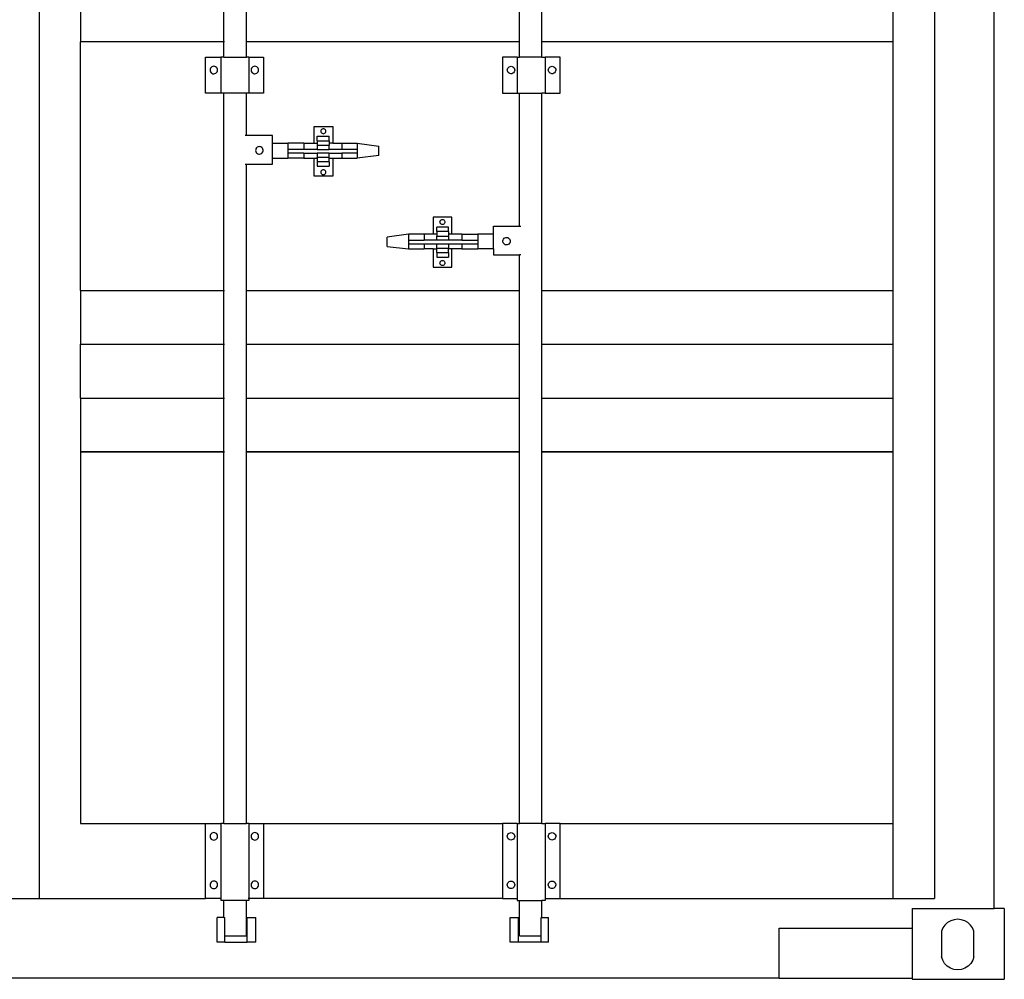
# Model space of a CAD drawing. Units: inches. Extents: x 97 to 505, y 89 to 335.
# Drawn here: x 456 to 505, y 96 to 145 of the extents above; entities that cross this region are included whole.
import ezdxf

# ---------------------------------------------------------------- set-up
doc = ezdxf.new("R2010")
doc.units = ezdxf.units.IN
doc.header["$MEASUREMENT"] = 0
doc.layers.add('Edges', color=7, linetype='Continuous')

# ---------------------------------------------------------------- blocks, each defined once
blk = doc.blocks.new('20 ft. Shipping Container fr')
at = {"layer": 'Edges'}
for p, q in [((5.615, 48.33), (5.615, -46.795)), ((50.615, 48.33), (50.615, -46.795)), ((53.615, -47.295), (53.615, 48.33)), ((7.708, -1.053), (7.708, -3.75)), ((14.911, -3.75), (14.911, -1.053)), ((16.036, -3.75), (16.036, -1.053)), ((29.763, -3.75), (29.763, -1.053)), ((30.888, -3.75), (30.888, -1.053)), ((48.522, -1.053), (48.522, -3.75)), ((7.708, -16.257), (7.708, -3.75)), ((14.911, -3.75), (7.708, -3.75)), ((14.93, -3.75), (14.911, -3.75)), ((14.911, -4.524), (14.911, -3.75)), ((29.763, -3.75), (16.036, -3.75)), ((16.036, -4.524), (16.036, -3.75)), ((29.763, -4.524), (29.763, -3.75)), ((30.888, -3.75), (30.869, -3.75)), ((48.522, -3.75), (30.888, -3.75)), ((30.888, -4.524), (30.888, -3.75)), ((48.522, -3.75), (48.522, -16.257)), ((13.987, -6.337), (13.987, -4.524)), ((13.987, -4.524), (14.75, -4.524)), ((14.75, -4.524), (14.75, -6.337)), ((14.911, -4.524), (14.75, -4.524)), ((14.911, -4.524), (16.036, -4.524)), ((16.157, -4.524), (16.036, -4.524)), ((16.157, -4.524), (16.157, -6.337)), ((16.157, -4.524), (16.896, -4.524)), ((16.896, -4.524), (16.896, -6.337)), ((28.903, -4.524), (28.903, -6.337)), ((29.642, -4.524), (28.903, -4.524)), ((29.642, -4.524), (29.642, -6.337)), ((29.642, -4.524), (29.763, -4.524)), ((30.888, -4.524), (29.763, -4.524)), ((30.888, -4.524), (31.049, -4.524)), ((31.049, -4.524), (31.049, -6.337)), ((31.812, -4.524), (31.049, -4.524)), ((31.812, -6.337), (31.812, -4.524)), ((14.218, -5.129), (14.212, -5.178)), ((14.212, -5.178), (14.22, -5.226)), ((14.236, -5.084), (14.218, -5.129)), ((14.22, -5.226), (14.239, -5.271)), ((14.265, -5.045), (14.236, -5.084)), ((14.239, -5.271), (14.27, -5.31)), ((14.304, -5.014), (14.265, -5.045)), ((14.27, -5.31), (14.309, -5.339)), ((14.348, -4.995), (14.304, -5.014)), ((14.309, -5.339), (14.354, -5.357)), ((14.397, -4.987), (14.348, -4.995)), ((14.354, -5.357), (14.403, -5.362)), ((14.445, -4.993), (14.397, -4.987)), ((14.403, -5.362), (14.451, -5.355)), ((14.491, -5.011), (14.445, -4.993)), ((14.451, -5.355), (14.496, -5.336)), ((14.53, -5.04), (14.491, -5.011)), ((14.496, -5.336), (14.535, -5.305)), ((14.561, -5.078), (14.53, -5.04)), ((14.535, -5.305), (14.564, -5.266)), ((14.58, -5.123), (14.561, -5.078)), ((14.564, -5.266), (14.582, -5.22)), ((14.587, -5.172), (14.58, -5.123)), ((14.582, -5.22), (14.587, -5.172)), ((16.281, -5.129), (16.275, -5.178)), ((16.275, -5.178), (16.282, -5.226)), ((16.299, -5.084), (16.281, -5.129)), ((16.282, -5.226), (16.302, -5.271)), ((16.328, -5.045), (16.299, -5.084)), ((16.302, -5.271), (16.332, -5.31)), ((16.366, -5.014), (16.328, -5.045)), ((16.332, -5.31), (16.371, -5.339)), ((16.411, -4.995), (16.366, -5.014)), ((16.371, -5.339), (16.417, -5.357)), ((16.459, -4.987), (16.411, -4.995)), ((16.417, -5.357), (16.466, -5.362)), ((16.508, -4.993), (16.459, -4.987)), ((16.466, -5.362), (16.514, -5.355)), ((16.554, -5.011), (16.508, -4.993)), ((16.514, -5.355), (16.559, -5.336)), ((16.593, -5.04), (16.554, -5.011)), ((16.559, -5.336), (16.597, -5.305)), ((16.623, -5.078), (16.593, -5.04)), ((16.597, -5.305), (16.626, -5.266)), ((16.643, -5.123), (16.623, -5.078)), ((16.626, -5.266), (16.644, -5.22)), ((16.65, -5.172), (16.643, -5.123)), ((16.644, -5.22), (16.65, -5.172)), ((29.149, -5.172), (29.156, -5.123)), ((29.155, -5.22), (29.149, -5.172)), ((29.173, -5.266), (29.155, -5.22)), ((29.156, -5.123), (29.176, -5.078)), ((29.202, -5.305), (29.173, -5.266)), ((29.176, -5.078), (29.206, -5.04)), ((29.24, -5.336), (29.202, -5.305)), ((29.206, -5.04), (29.246, -5.011)), ((29.285, -5.355), (29.24, -5.336)), ((29.246, -5.011), (29.291, -4.993)), ((29.334, -5.362), (29.285, -5.355)), ((29.291, -4.993), (29.34, -4.987)), ((29.382, -5.357), (29.334, -5.362)), ((29.34, -4.987), (29.388, -4.995)), ((29.428, -5.339), (29.382, -5.357)), ((29.388, -4.995), (29.433, -5.014)), ((29.467, -5.31), (29.428, -5.339)), ((29.433, -5.014), (29.472, -5.045)), ((29.498, -5.271), (29.467, -5.31)), ((29.472, -5.045), (29.501, -5.084)), ((29.517, -5.226), (29.498, -5.271)), ((29.501, -5.084), (29.519, -5.129)), ((29.524, -5.178), (29.517, -5.226)), ((29.519, -5.129), (29.524, -5.178)), ((31.212, -5.172), (31.219, -5.123)), ((31.217, -5.22), (31.212, -5.172)), ((31.235, -5.266), (31.217, -5.22)), ((31.219, -5.123), (31.238, -5.078)), ((31.265, -5.305), (31.235, -5.266)), ((31.238, -5.078), (31.269, -5.04)), ((31.303, -5.336), (31.265, -5.305)), ((31.269, -5.04), (31.308, -5.011)), ((31.348, -5.355), (31.303, -5.336)), ((31.308, -5.011), (31.354, -4.993)), ((31.396, -5.362), (31.348, -5.355)), ((31.354, -4.993), (31.402, -4.987)), ((31.445, -5.357), (31.396, -5.362)), ((31.402, -4.987), (31.451, -4.995)), ((31.49, -5.339), (31.445, -5.357)), ((31.451, -4.995), (31.496, -5.014)), ((31.53, -5.31), (31.49, -5.339)), ((31.496, -5.014), (31.534, -5.045)), ((31.56, -5.271), (31.53, -5.31)), ((31.534, -5.045), (31.563, -5.084)), ((31.58, -5.226), (31.56, -5.271)), ((31.563, -5.084), (31.581, -5.129)), ((31.587, -5.178), (31.58, -5.226)), ((31.581, -5.129), (31.587, -5.178)), ((14.75, -6.337), (13.987, -6.337)), ((14.911, -6.337), (14.75, -6.337)), ((14.911, -16.257), (14.911, -6.337)), ((16.036, -6.337), (14.911, -6.337)), ((16.036, -8.46), (16.036, -6.337)), ((16.157, -6.337), (16.036, -6.337)), ((16.896, -6.337), (16.157, -6.337)), ((28.903, -6.337), (29.642, -6.337)), ((29.642, -6.337), (29.763, -6.337)), ((29.763, -13.022), (29.763, -6.337)), ((29.763, -6.337), (30.888, -6.337)), ((30.888, -16.257), (30.888, -6.337)), ((31.049, -6.337), (30.888, -6.337)), ((31.049, -6.337), (31.812, -6.337)), ((19.443, -8.849), (19.443, -8.011)), ((19.443, -8.011), (20.38, -8.011)), ((19.787, -8.213), (19.783, -8.246)), ((19.783, -8.246), (19.787, -8.278)), ((19.8, -8.183), (19.787, -8.213)), ((19.787, -8.278), (19.8, -8.308)), ((19.82, -8.157), (19.8, -8.183)), ((19.8, -8.308), (19.82, -8.334)), ((19.846, -8.137), (19.82, -8.157)), ((19.82, -8.334), (19.846, -8.354)), ((19.876, -8.125), (19.846, -8.137)), ((19.846, -8.354), (19.876, -8.366)), ((19.908, -8.121), (19.876, -8.125)), ((19.876, -8.366), (19.908, -8.371)), ((19.94, -8.125), (19.908, -8.121)), ((19.908, -8.371), (19.94, -8.366)), ((19.971, -8.137), (19.94, -8.125)), ((19.94, -8.366), (19.971, -8.354)), ((19.996, -8.157), (19.971, -8.137)), ((19.971, -8.354), (19.996, -8.334)), ((20.016, -8.183), (19.996, -8.157)), ((19.996, -8.334), (20.016, -8.308)), ((20.029, -8.213), (20.016, -8.183)), ((20.016, -8.308), (20.029, -8.278)), ((20.033, -8.246), (20.029, -8.213)), ((20.029, -8.278), (20.033, -8.246)), ((20.38, -8.011), (20.38, -8.849)), ((16.036, -8.46), (15.973, -8.46)), ((17.348, -8.46), (16.036, -8.46)), ((17.348, -8.849), (17.348, -8.46)), ((17.348, -8.849), (18.123, -8.849)), ((17.348, -9.599), (17.348, -8.849)), ((18.123, -8.849), (18.123, -9.162)), ((18.928, -8.849), (18.123, -8.849)), ((18.928, -8.849), (18.928, -9.162)), ((18.928, -8.849), (19.443, -8.849)), ((19.443, -8.849), (19.599, -8.849)), ((19.599, -8.725), (19.599, -8.5)), ((19.599, -8.5), (20.191, -8.5)), ((19.599, -8.725), (20.191, -8.725)), ((19.599, -8.725), (19.599, -8.849)), ((19.599, -8.849), (19.599, -8.95)), ((20.191, -8.725), (20.191, -8.5)), ((20.191, -8.725), (20.191, -8.849)), ((20.38, -8.849), (20.191, -8.849)), ((20.191, -8.849), (20.191, -8.95)), ((20.38, -8.849), (20.827, -8.849)), ((20.827, -8.849), (20.827, -9.162)), ((20.827, -8.849), (21.611, -8.849)), ((21.611, -8.849), (21.611, -9.162)), ((21.611, -8.849), (22.687, -9.005)), ((16.504, -9.175), (16.502, -9.224)), ((16.502, -9.224), (16.512, -9.272)), ((16.519, -9.129), (16.504, -9.175)), ((16.512, -9.272), (16.534, -9.316)), ((16.546, -9.088), (16.519, -9.129)), ((16.534, -9.316), (16.567, -9.352)), ((16.582, -9.055), (16.546, -9.088)), ((16.567, -9.352), (16.608, -9.379)), ((16.626, -9.033), (16.582, -9.055)), ((16.608, -9.379), (16.655, -9.394)), ((16.674, -9.022), (16.626, -9.033)), ((16.655, -9.394), (16.704, -9.396)), ((16.723, -9.025), (16.674, -9.022)), ((16.704, -9.396), (16.751, -9.386)), ((16.769, -9.04), (16.723, -9.025)), ((16.751, -9.386), (16.795, -9.364)), ((16.81, -9.067), (16.769, -9.04)), ((16.795, -9.364), (16.831, -9.331)), ((16.843, -9.103), (16.81, -9.067)), ((16.831, -9.331), (16.858, -9.29)), ((16.865, -9.147), (16.843, -9.103)), ((16.858, -9.29), (16.873, -9.243)), ((16.876, -9.195), (16.865, -9.147)), ((16.873, -9.243), (16.876, -9.195)), ((18.123, -9.162), (18.123, -9.349)), ((18.928, -9.162), (18.123, -9.162)), ((18.123, -9.349), (18.123, -9.599)), ((18.928, -9.349), (18.123, -9.349)), ((19.599, -9.162), (18.928, -9.162)), ((18.928, -9.349), (19.599, -9.349)), ((18.928, -9.349), (18.928, -9.599)), ((19.599, -8.95), (19.599, -9.162)), ((19.599, -8.95), (20.191, -8.95)), ((19.599, -9.162), (20.191, -9.162)), ((19.599, -9.349), (19.599, -9.561)), ((20.191, -9.349), (19.599, -9.349)), ((20.191, -9.162), (20.191, -8.95)), ((20.827, -9.162), (20.191, -9.162)), ((20.191, -9.349), (20.827, -9.349)), ((20.191, -9.561), (20.191, -9.349)), ((21.611, -9.162), (20.827, -9.162)), ((20.827, -9.349), (20.827, -9.599)), ((21.611, -9.349), (20.827, -9.349)), ((21.611, -9.162), (21.611, -9.349)), ((21.611, -9.349), (21.611, -9.599)), ((22.687, -9.474), (22.687, -9.005)), ((17.348, -9.897), (17.348, -9.599)), ((17.348, -9.599), (18.123, -9.599)), ((18.928, -9.599), (18.123, -9.599)), ((18.928, -9.599), (19.443, -9.599)), ((19.443, -10.511), (19.443, -9.599)), ((19.443, -9.599), (19.599, -9.599)), ((20.191, -9.561), (19.599, -9.561)), ((19.599, -9.599), (19.599, -9.561)), ((19.599, -9.599), (19.599, -9.786)), ((20.191, -9.786), (19.599, -9.786)), ((19.599, -9.786), (19.599, -10.011)), ((20.191, -9.599), (20.191, -9.561)), ((20.191, -9.599), (20.38, -9.599)), ((20.191, -9.786), (20.191, -9.599)), ((20.191, -9.786), (20.191, -10.011)), ((20.38, -9.599), (20.38, -10.511)), ((20.38, -9.599), (20.827, -9.599)), ((20.827, -9.599), (21.611, -9.599)), ((22.687, -9.474), (21.611, -9.599)), ((15.973, -9.897), (16.036, -9.897)), ((16.036, -9.897), (17.348, -9.897)), ((16.036, -16.257), (16.036, -9.897)), ((19.599, -10.011), (20.191, -10.011)), ((19.787, -10.276), (19.783, -10.308)), ((19.783, -10.308), (19.787, -10.34)), ((19.8, -10.246), (19.787, -10.276)), ((19.787, -10.34), (19.8, -10.371)), ((19.82, -10.22), (19.8, -10.246)), ((19.8, -10.371), (19.82, -10.396)), ((19.846, -10.2), (19.82, -10.22)), ((19.876, -10.187), (19.846, -10.2)), ((19.908, -10.183), (19.876, -10.187)), ((19.94, -10.187), (19.908, -10.183)), ((19.971, -10.2), (19.94, -10.187)), ((19.996, -10.22), (19.971, -10.2)), ((20.016, -10.246), (19.996, -10.22)), ((19.996, -10.396), (20.016, -10.371)), ((20.029, -10.276), (20.016, -10.246)), ((20.016, -10.371), (20.029, -10.34)), ((20.033, -10.308), (20.029, -10.276)), ((20.029, -10.34), (20.033, -10.308)), ((20.38, -10.511), (19.443, -10.511)), ((19.82, -10.396), (19.846, -10.416)), ((19.846, -10.416), (19.876, -10.429)), ((19.876, -10.429), (19.908, -10.433)), ((19.908, -10.433), (19.94, -10.429)), ((19.94, -10.429), (19.971, -10.416)), ((19.971, -10.416), (19.996, -10.396)), ((26.356, -12.574), (25.419, -12.574)), ((25.419, -12.574), (25.419, -13.412)), ((25.766, -12.808), (25.77, -12.776)), ((25.77, -12.84), (25.766, -12.808)), ((25.77, -12.776), (25.783, -12.746)), ((25.783, -12.871), (25.77, -12.84)), ((25.783, -12.746), (25.803, -12.72)), ((25.803, -12.72), (25.829, -12.7)), ((25.829, -12.7), (25.859, -12.687)), ((25.859, -12.687), (25.891, -12.683)), ((25.891, -12.683), (25.924, -12.687)), ((25.924, -12.687), (25.954, -12.7)), ((25.954, -12.7), (25.98, -12.72)), ((25.98, -12.72), (25.999, -12.746)), ((25.999, -12.746), (26.012, -12.776)), ((26.012, -12.84), (25.999, -12.871)), ((26.012, -12.776), (26.016, -12.808)), ((26.016, -12.808), (26.012, -12.84)), ((26.356, -13.412), (26.356, -12.574)), ((25.609, -13.288), (25.609, -13.063)), ((26.201, -13.063), (25.609, -13.063)), ((26.201, -13.288), (25.609, -13.288)), ((25.609, -13.288), (25.609, -13.412)), ((25.803, -12.896), (25.783, -12.871)), ((25.829, -12.916), (25.803, -12.896)), ((25.859, -12.929), (25.829, -12.916)), ((25.891, -12.933), (25.859, -12.929)), ((25.924, -12.929), (25.891, -12.933)), ((25.954, -12.916), (25.924, -12.929)), ((25.98, -12.896), (25.954, -12.916)), ((25.999, -12.871), (25.98, -12.896)), ((26.201, -13.288), (26.201, -13.063)), ((26.201, -13.288), (26.201, -13.412)), ((28.451, -13.022), (29.763, -13.022)), ((28.451, -13.412), (28.451, -13.022)), ((29.763, -13.022), (29.826, -13.022)), ((24.188, -13.412), (23.112, -13.567)), ((23.112, -14.037), (23.112, -13.567)), ((24.188, -13.412), (24.188, -13.724)), ((24.972, -13.412), (24.188, -13.412)), ((24.188, -13.724), (24.188, -13.912)), ((24.188, -13.724), (24.972, -13.724)), ((24.972, -13.412), (24.972, -13.724)), ((25.419, -13.412), (24.972, -13.412)), ((25.609, -13.724), (24.972, -13.724)), ((25.609, -13.412), (25.419, -13.412)), ((25.609, -13.412), (25.609, -13.513)), ((25.609, -13.724), (25.609, -13.513)), ((25.609, -13.513), (26.201, -13.513)), ((26.201, -13.724), (25.609, -13.724)), ((26.356, -13.412), (26.201, -13.412)), ((26.201, -13.412), (26.201, -13.513)), ((26.201, -13.513), (26.201, -13.724)), ((26.871, -13.724), (26.201, -13.724)), ((26.871, -13.412), (26.356, -13.412)), ((26.871, -13.412), (26.871, -13.724)), ((26.871, -13.412), (27.676, -13.412)), ((26.871, -13.724), (27.676, -13.724)), ((27.676, -13.412), (27.676, -13.724)), ((28.451, -13.412), (27.676, -13.412)), ((27.676, -13.724), (27.676, -13.912)), ((28.451, -14.162), (28.451, -13.412)), ((28.924, -13.757), (28.934, -13.709)), ((28.926, -13.806), (28.924, -13.757)), ((28.941, -13.852), (28.926, -13.806)), ((28.934, -13.709), (28.956, -13.666)), ((28.968, -13.894), (28.941, -13.852)), ((28.956, -13.666), (28.989, -13.629)), ((28.989, -13.629), (29.03, -13.603)), ((29.03, -13.603), (29.076, -13.588)), ((29.076, -13.588), (29.125, -13.585)), ((29.125, -13.585), (29.173, -13.595)), ((29.173, -13.595), (29.217, -13.617)), ((29.217, -13.617), (29.253, -13.65)), ((29.253, -13.65), (29.28, -13.691)), ((29.287, -13.835), (29.265, -13.878)), ((29.28, -13.691), (29.295, -13.738)), ((29.297, -13.787), (29.287, -13.835)), ((29.295, -13.738), (29.297, -13.787)), ((23.112, -14.037), (24.188, -14.162)), ((24.188, -13.912), (24.188, -14.162)), ((24.188, -13.912), (24.972, -13.912)), ((24.188, -14.162), (24.972, -14.162)), ((24.972, -13.912), (24.972, -14.162)), ((24.972, -13.912), (25.609, -13.912)), ((25.419, -14.162), (24.972, -14.162)), ((25.419, -14.162), (25.609, -14.162)), ((25.419, -14.162), (25.419, -15.074)), ((25.609, -13.912), (26.201, -13.912)), ((25.609, -14.123), (25.609, -13.912)), ((25.609, -14.123), (26.201, -14.123)), ((25.609, -14.162), (25.609, -14.123)), ((25.609, -14.348), (25.609, -14.162)), ((25.609, -14.348), (25.609, -14.574)), ((25.609, -14.348), (26.201, -14.348)), ((26.201, -13.912), (26.201, -14.123)), ((26.201, -13.912), (26.871, -13.912)), ((26.201, -14.162), (26.201, -14.123)), ((26.356, -14.162), (26.201, -14.162)), ((26.201, -14.348), (26.201, -14.162)), ((26.201, -14.348), (26.201, -14.574)), ((26.356, -15.074), (26.356, -14.162)), ((26.871, -14.162), (26.356, -14.162)), ((26.871, -13.912), (27.676, -13.912)), ((26.871, -13.912), (26.871, -14.162)), ((26.871, -14.162), (27.676, -14.162)), ((27.676, -13.912), (27.676, -14.162)), ((28.451, -14.162), (27.676, -14.162)), ((28.451, -14.162), (28.451, -14.46)), ((29.004, -13.926), (28.968, -13.894)), ((29.048, -13.949), (29.004, -13.926)), ((29.096, -13.959), (29.048, -13.949)), ((29.144, -13.956), (29.096, -13.959)), ((29.191, -13.941), (29.144, -13.956)), ((29.232, -13.915), (29.191, -13.941)), ((29.265, -13.878), (29.232, -13.915)), ((25.609, -14.574), (26.201, -14.574)), ((25.766, -14.871), (25.77, -14.838)), ((25.77, -14.838), (25.783, -14.808)), ((25.783, -14.808), (25.803, -14.782)), ((25.803, -14.782), (25.829, -14.762)), ((25.829, -14.762), (25.859, -14.75)), ((25.859, -14.75), (25.891, -14.746)), ((25.891, -14.746), (25.924, -14.75)), ((25.924, -14.75), (25.954, -14.762)), ((25.954, -14.762), (25.98, -14.782)), ((25.98, -14.782), (25.999, -14.808)), ((25.999, -14.808), (26.012, -14.838)), ((26.012, -14.838), (26.016, -14.871)), ((28.451, -14.46), (29.763, -14.46)), ((29.763, -16.257), (29.763, -14.46)), ((29.826, -14.46), (29.763, -14.46)), ((25.419, -15.074), (26.356, -15.074)), ((25.77, -14.903), (25.766, -14.871)), ((25.783, -14.933), (25.77, -14.903)), ((25.803, -14.959), (25.783, -14.933)), ((25.829, -14.979), (25.803, -14.959)), ((25.859, -14.991), (25.829, -14.979)), ((25.891, -14.996), (25.859, -14.991)), ((25.924, -14.991), (25.891, -14.996)), ((25.954, -14.979), (25.924, -14.991)), ((25.98, -14.959), (25.954, -14.979)), ((25.999, -14.933), (25.98, -14.959)), ((26.012, -14.903), (25.999, -14.933)), ((26.016, -14.871), (26.012, -14.903)), ((7.708, -16.257), (14.911, -16.257)), ((7.708, -16.257), (7.708, -18.955)), ((14.911, -16.257), (14.93, -16.257)), ((14.911, -18.955), (14.911, -16.257)), ((16.036, -16.257), (29.763, -16.257)), ((16.036, -18.955), (16.036, -16.257)), ((29.763, -18.955), (29.763, -16.257)), ((30.869, -16.257), (30.888, -16.257)), ((30.888, -16.257), (48.522, -16.257)), ((30.888, -18.955), (30.888, -16.257)), ((48.522, -16.257), (48.522, -18.955)), ((7.708, -21.652), (7.708, -18.955)), ((7.708, -18.955), (14.911, -18.955)), ((14.911, -18.955), (14.93, -18.955)), ((14.911, -21.652), (14.911, -18.955)), ((16.036, -18.955), (29.763, -18.955)), ((16.036, -21.652), (16.036, -18.955)), ((29.763, -21.652), (29.763, -18.955)), ((30.869, -18.955), (30.888, -18.955)), ((30.888, -18.955), (48.522, -18.955)), ((30.888, -21.652), (30.888, -18.955)), ((48.522, -18.955), (48.522, -21.652)), ((7.708, -21.652), (14.911, -21.652)), ((7.708, -21.652), (7.708, -24.35)), ((14.911, -21.652), (14.93, -21.652)), ((14.911, -24.35), (14.911, -21.652)), ((16.036, -21.652), (29.763, -21.652)), ((16.036, -24.35), (16.036, -21.652)), ((29.763, -24.35), (29.763, -21.652)), ((30.869, -21.652), (30.888, -21.652)), ((30.888, -21.652), (48.522, -21.652)), ((30.888, -24.35), (30.888, -21.652)), ((48.522, -21.652), (48.522, -24.35)), ((7.708, -24.35), (7.708, -43.024)), ((7.708, -24.35), (14.911, -24.35)), ((14.93, -24.35), (7.708, -24.35)), ((14.911, -24.35), (14.93, -24.35)), ((14.911, -43.024), (14.911, -24.35)), ((16.036, -24.35), (29.763, -24.35)), ((16.036, -43.024), (16.036, -24.35)), ((29.763, -24.35), (16.036, -24.35)), ((29.763, -43.024), (29.763, -24.35)), ((30.869, -24.35), (30.888, -24.35)), ((48.522, -24.35), (30.869, -24.35)), ((30.888, -24.35), (48.522, -24.35)), ((30.888, -43.024), (30.888, -24.35)), ((48.522, -24.35), (48.522, -43.024)), ((7.708, -43.024), (13.987, -43.024)), ((13.987, -46.795), (13.987, -43.024)), ((13.987, -43.024), (14.75, -43.024)), ((14.75, -43.024), (14.75, -46.795)), ((14.911, -43.024), (14.75, -43.024)), ((14.911, -43.024), (16.036, -43.024)), ((16.157, -43.024), (16.036, -43.024)), ((16.157, -43.024), (16.157, -46.795)), ((16.157, -43.024), (16.896, -43.024)), ((16.896, -43.024), (28.903, -43.024)), ((16.896, -43.024), (16.896, -46.795)), ((28.903, -43.024), (28.903, -46.795)), ((29.642, -43.024), (28.903, -43.024)), ((29.642, -43.024), (29.642, -46.795)), ((29.642, -43.024), (29.763, -43.024)), ((30.888, -43.024), (29.763, -43.024)), ((30.888, -43.024), (31.049, -43.024)), ((31.049, -43.024), (31.049, -46.795)), ((31.812, -43.024), (31.049, -43.024)), ((31.812, -43.024), (48.522, -43.024)), ((31.812, -46.795), (31.812, -43.024)), ((48.522, -43.024), (48.522, -46.795)), ((14.265, -43.545), (14.236, -43.584)), ((14.304, -43.514), (14.265, -43.545)), ((14.348, -43.495), (14.304, -43.514)), ((14.397, -43.487), (14.348, -43.495)), ((14.445, -43.493), (14.397, -43.487)), ((14.491, -43.511), (14.445, -43.493)), ((14.53, -43.54), (14.491, -43.511)), ((14.561, -43.578), (14.53, -43.54)), ((16.328, -43.545), (16.299, -43.584)), ((16.366, -43.514), (16.328, -43.545)), ((16.411, -43.495), (16.366, -43.514)), ((16.459, -43.487), (16.411, -43.495)), ((16.508, -43.493), (16.459, -43.487)), ((16.554, -43.511), (16.508, -43.493)), ((16.593, -43.54), (16.554, -43.511)), ((16.623, -43.578), (16.593, -43.54)), ((29.176, -43.578), (29.206, -43.54)), ((29.206, -43.54), (29.246, -43.511)), ((29.246, -43.511), (29.291, -43.493)), ((29.291, -43.493), (29.34, -43.487)), ((29.34, -43.487), (29.388, -43.495)), ((29.388, -43.495), (29.433, -43.514)), ((29.433, -43.514), (29.472, -43.545)), ((29.472, -43.545), (29.501, -43.584)), ((31.238, -43.578), (31.269, -43.54)), ((31.269, -43.54), (31.308, -43.511)), ((31.308, -43.511), (31.354, -43.493)), ((31.354, -43.493), (31.402, -43.487)), ((31.402, -43.487), (31.451, -43.495)), ((31.451, -43.495), (31.496, -43.514)), ((31.496, -43.514), (31.534, -43.545)), ((31.534, -43.545), (31.563, -43.584)), ((14.218, -43.629), (14.212, -43.678)), ((14.212, -43.678), (14.22, -43.726)), ((14.236, -43.584), (14.218, -43.629)), ((14.22, -43.726), (14.239, -43.771)), ((14.239, -43.771), (14.27, -43.81)), ((14.27, -43.81), (14.309, -43.839)), ((14.309, -43.839), (14.354, -43.857)), ((14.354, -43.857), (14.403, -43.862)), ((14.403, -43.862), (14.451, -43.855)), ((14.451, -43.855), (14.496, -43.836)), ((14.496, -43.836), (14.535, -43.805)), ((14.535, -43.805), (14.564, -43.766)), ((14.58, -43.623), (14.561, -43.578)), ((14.564, -43.766), (14.582, -43.72)), ((14.587, -43.672), (14.58, -43.623)), ((14.582, -43.72), (14.587, -43.672)), ((16.281, -43.629), (16.275, -43.678)), ((16.275, -43.678), (16.282, -43.726)), ((16.299, -43.584), (16.281, -43.629)), ((16.282, -43.726), (16.302, -43.771)), ((16.302, -43.771), (16.332, -43.81)), ((16.332, -43.81), (16.371, -43.839)), ((16.371, -43.839), (16.417, -43.857)), ((16.417, -43.857), (16.466, -43.862)), ((16.466, -43.862), (16.514, -43.855)), ((16.514, -43.855), (16.559, -43.836)), ((16.559, -43.836), (16.597, -43.805)), ((16.597, -43.805), (16.626, -43.766)), ((16.643, -43.623), (16.623, -43.578)), ((16.626, -43.766), (16.644, -43.72)), ((16.65, -43.672), (16.643, -43.623)), ((16.644, -43.72), (16.65, -43.672)), ((29.149, -43.672), (29.156, -43.623)), ((29.155, -43.72), (29.149, -43.672)), ((29.173, -43.766), (29.155, -43.72)), ((29.156, -43.623), (29.176, -43.578)), ((29.202, -43.805), (29.173, -43.766)), ((29.24, -43.836), (29.202, -43.805)), ((29.285, -43.855), (29.24, -43.836)), ((29.334, -43.862), (29.285, -43.855)), ((29.382, -43.857), (29.334, -43.862)), ((29.428, -43.839), (29.382, -43.857)), ((29.467, -43.81), (29.428, -43.839)), ((29.498, -43.771), (29.467, -43.81)), ((29.517, -43.726), (29.498, -43.771)), ((29.501, -43.584), (29.519, -43.629)), ((29.524, -43.678), (29.517, -43.726)), ((29.519, -43.629), (29.524, -43.678)), ((31.212, -43.672), (31.219, -43.623)), ((31.217, -43.72), (31.212, -43.672)), ((31.235, -43.766), (31.217, -43.72)), ((31.219, -43.623), (31.238, -43.578)), ((31.265, -43.805), (31.235, -43.766)), ((31.303, -43.836), (31.265, -43.805)), ((31.348, -43.855), (31.303, -43.836)), ((31.396, -43.862), (31.348, -43.855)), ((31.445, -43.857), (31.396, -43.862)), ((31.49, -43.839), (31.445, -43.857)), ((31.53, -43.81), (31.49, -43.839)), ((31.56, -43.771), (31.53, -43.81)), ((31.58, -43.726), (31.56, -43.771)), ((31.563, -43.584), (31.581, -43.629)), ((31.587, -43.678), (31.58, -43.726)), ((31.581, -43.629), (31.587, -43.678)), ((14.265, -45.982), (14.236, -46.021)), ((14.304, -45.952), (14.265, -45.982)), ((14.348, -45.932), (14.304, -45.952)), ((14.397, -45.925), (14.348, -45.932)), ((14.445, -45.93), (14.397, -45.925)), ((14.491, -45.948), (14.445, -45.93)), ((14.53, -45.978), (14.491, -45.948)), ((14.561, -46.016), (14.53, -45.978)), ((14.58, -46.061), (14.561, -46.016)), ((16.328, -45.982), (16.299, -46.021)), ((16.366, -45.952), (16.328, -45.982)), ((16.411, -45.932), (16.366, -45.952)), ((16.459, -45.925), (16.411, -45.932)), ((16.508, -45.93), (16.459, -45.925)), ((16.554, -45.948), (16.508, -45.93)), ((16.593, -45.978), (16.554, -45.948)), ((16.623, -46.016), (16.593, -45.978)), ((16.643, -46.061), (16.623, -46.016)), ((29.156, -46.061), (29.176, -46.016)), ((29.176, -46.016), (29.206, -45.978)), ((29.206, -45.978), (29.246, -45.948)), ((29.246, -45.948), (29.291, -45.93)), ((29.291, -45.93), (29.34, -45.925)), ((29.34, -45.925), (29.388, -45.932)), ((29.388, -45.932), (29.433, -45.952)), ((29.433, -45.952), (29.472, -45.982)), ((29.472, -45.982), (29.501, -46.021)), ((31.219, -46.061), (31.238, -46.016)), ((31.238, -46.016), (31.269, -45.978)), ((31.269, -45.978), (31.308, -45.948)), ((31.308, -45.948), (31.354, -45.93)), ((31.354, -45.93), (31.402, -45.925)), ((31.402, -45.925), (31.451, -45.932)), ((31.451, -45.932), (31.496, -45.952)), ((31.496, -45.952), (31.534, -45.982)), ((31.534, -45.982), (31.563, -46.021)), ((14.218, -46.067), (14.212, -46.115)), ((14.212, -46.115), (14.22, -46.164)), ((14.236, -46.021), (14.218, -46.067)), ((14.22, -46.164), (14.239, -46.209)), ((14.239, -46.209), (14.27, -46.247)), ((14.27, -46.247), (14.309, -46.276)), ((14.309, -46.276), (14.354, -46.294)), ((14.354, -46.294), (14.403, -46.3)), ((14.403, -46.3), (14.451, -46.293)), ((14.451, -46.293), (14.496, -46.273)), ((14.496, -46.273), (14.535, -46.243)), ((14.535, -46.243), (14.564, -46.203)), ((14.564, -46.203), (14.582, -46.158)), ((14.587, -46.109), (14.58, -46.061)), ((14.582, -46.158), (14.587, -46.109)), ((16.281, -46.067), (16.275, -46.115)), ((16.275, -46.115), (16.282, -46.164)), ((16.299, -46.021), (16.281, -46.067)), ((16.282, -46.164), (16.302, -46.209)), ((16.302, -46.209), (16.332, -46.247)), ((16.332, -46.247), (16.371, -46.276)), ((16.371, -46.276), (16.417, -46.294)), ((16.417, -46.294), (16.466, -46.3)), ((16.466, -46.3), (16.514, -46.293)), ((16.514, -46.293), (16.559, -46.273)), ((16.559, -46.273), (16.597, -46.243)), ((16.597, -46.243), (16.626, -46.203)), ((16.626, -46.203), (16.644, -46.158)), ((16.65, -46.109), (16.643, -46.061)), ((16.644, -46.158), (16.65, -46.109)), ((29.149, -46.109), (29.156, -46.061)), ((29.155, -46.158), (29.149, -46.109)), ((29.173, -46.203), (29.155, -46.158)), ((29.202, -46.243), (29.173, -46.203)), ((29.24, -46.273), (29.202, -46.243)), ((29.285, -46.293), (29.24, -46.273)), ((29.334, -46.3), (29.285, -46.293)), ((29.382, -46.294), (29.334, -46.3)), ((29.428, -46.276), (29.382, -46.294)), ((29.467, -46.247), (29.428, -46.276)), ((29.498, -46.209), (29.467, -46.247)), ((29.517, -46.164), (29.498, -46.209)), ((29.501, -46.021), (29.519, -46.067)), ((29.524, -46.115), (29.517, -46.164)), ((29.519, -46.067), (29.524, -46.115)), ((31.212, -46.109), (31.219, -46.061)), ((31.217, -46.158), (31.212, -46.109)), ((31.235, -46.203), (31.217, -46.158)), ((31.265, -46.243), (31.235, -46.203)), ((31.303, -46.273), (31.265, -46.243)), ((31.348, -46.293), (31.303, -46.273)), ((31.396, -46.3), (31.348, -46.293)), ((31.445, -46.294), (31.396, -46.3)), ((31.49, -46.276), (31.445, -46.294)), ((31.53, -46.247), (31.49, -46.276)), ((31.56, -46.209), (31.53, -46.247)), ((31.58, -46.164), (31.56, -46.209)), ((31.563, -46.021), (31.581, -46.067)), ((31.587, -46.115), (31.58, -46.164)), ((31.581, -46.067), (31.587, -46.115)), ((3.522, -46.795), (5.615, -46.795)), ((5.615, -46.795), (13.987, -46.795)), ((14.75, -46.795), (13.987, -46.795)), ((14.75, -46.795), (14.75, -46.899)), ((14.911, -46.899), (14.75, -46.899)), ((14.911, -47.747), (14.911, -46.899)), ((16.036, -46.899), (14.911, -46.899)), ((16.036, -47.747), (16.036, -46.899)), ((16.157, -46.899), (16.036, -46.899)), ((16.157, -46.795), (16.133, -46.795)), ((16.157, -46.795), (16.157, -46.899)), ((16.896, -46.795), (16.157, -46.795)), ((28.903, -46.795), (16.896, -46.795)), ((28.903, -46.795), (29.642, -46.795)), ((29.642, -46.795), (29.642, -46.899)), ((29.642, -46.795), (29.666, -46.795)), ((29.642, -46.899), (29.763, -46.899)), ((29.763, -47.747), (29.763, -46.899)), ((29.763, -46.899), (30.888, -46.899)), ((30.888, -47.747), (30.888, -46.899)), ((31.049, -46.899), (30.888, -46.899)), ((31.049, -46.795), (31.812, -46.795)), ((31.049, -46.795), (31.049, -46.899)), ((31.812, -46.795), (48.522, -46.795)), ((48.522, -46.795), (50.615, -46.795)), ((49.503, -47.295), (53.615, -47.295)), ((49.503, -47.295), (49.503, -48.295)), ((54.128, -47.295), (53.615, -47.295)), ((54.128, -47.295), (54.128, -50.858)), ((14.57, -48.997), (14.57, -47.747)), ((14.911, -47.747), (14.57, -47.747)), ((14.911, -47.747), (14.95, -47.747)), ((14.95, -48.67), (14.95, -47.747)), ((16.036, -48.67), (16.036, -47.747)), ((16.036, -47.747), (16.081, -47.747)), ((16.081, -48.997), (16.081, -47.747)), ((16.081, -47.747), (16.508, -47.747)), ((16.508, -48.997), (16.508, -47.747)), ((29.291, -48.997), (29.291, -47.747)), ((29.291, -47.747), (29.718, -47.747)), ((29.718, -48.997), (29.718, -47.747)), ((29.718, -47.747), (29.763, -47.747)), ((29.763, -48.67), (29.763, -47.747)), ((30.849, -48.67), (30.849, -47.747)), ((30.849, -47.747), (30.888, -47.747)), ((30.888, -47.747), (31.229, -47.747)), ((31.229, -48.997), (31.229, -47.747)), ((51.436, -47.919), (51.28, -48.011)), ((51.607, -47.863), (51.436, -47.919)), ((51.786, -47.844), (51.607, -47.863)), ((51.966, -47.863), (51.786, -47.844)), ((52.137, -47.919), (51.966, -47.863)), ((52.292, -48.011), (52.137, -47.919)), ((42.816, -50.795), (42.816, -48.295)), ((42.816, -48.295), (49.503, -48.295)), ((49.503, -48.295), (49.503, -50.795)), ((51.043, -48.28), (50.973, -48.446)), ((50.973, -48.446), (50.973, -49.723)), ((51.147, -48.133), (51.043, -48.28)), ((51.28, -48.011), (51.147, -48.133)), ((52.425, -48.133), (52.292, -48.011)), ((52.529, -48.28), (52.425, -48.133)), ((52.599, -48.446), (52.529, -48.28)), ((52.599, -49.723), (52.599, -48.446)), ((14.95, -48.997), (14.95, -48.67)), ((14.95, -48.67), (16.036, -48.67)), ((29.763, -48.67), (30.849, -48.67)), ((30.849, -48.997), (30.849, -48.67)), ((14.95, -48.997), (14.57, -48.997)), ((14.95, -48.997), (16.081, -48.997)), ((16.508, -48.997), (16.081, -48.997)), ((29.718, -48.997), (29.291, -48.997)), ((30.849, -48.997), (29.718, -48.997)), ((31.229, -48.997), (30.849, -48.997)), ((51.032, -49.902), (50.973, -49.723)), ((51.13, -50.063), (51.032, -49.902)), ((52.541, -49.902), (52.443, -50.063)), ((52.599, -49.723), (52.541, -49.902)), ((51.262, -50.199), (51.13, -50.063)), ((51.421, -50.3), (51.262, -50.199)), ((51.599, -50.364), (51.421, -50.3)), ((51.786, -50.385), (51.599, -50.364)), ((51.974, -50.364), (51.786, -50.385)), ((52.152, -50.3), (51.974, -50.364)), ((52.311, -50.199), (52.152, -50.3)), ((52.443, -50.063), (52.311, -50.199)), ((42.816, -50.795), (-31.698, -50.795)), ((42.816, -50.795), (49.503, -50.795)), ((49.503, -50.795), (49.503, -50.858)), ((49.503, -50.858), (54.128, -50.858))]:
    blk.add_line(p, q, dxfattribs=at)

msp = doc.modelspace()

# ---------------------------------------------------------------- block references
msp.add_blockref('20 ft. Shipping Container fr', (451.265, 147.334))

doc.saveas('drawing.dxf')
